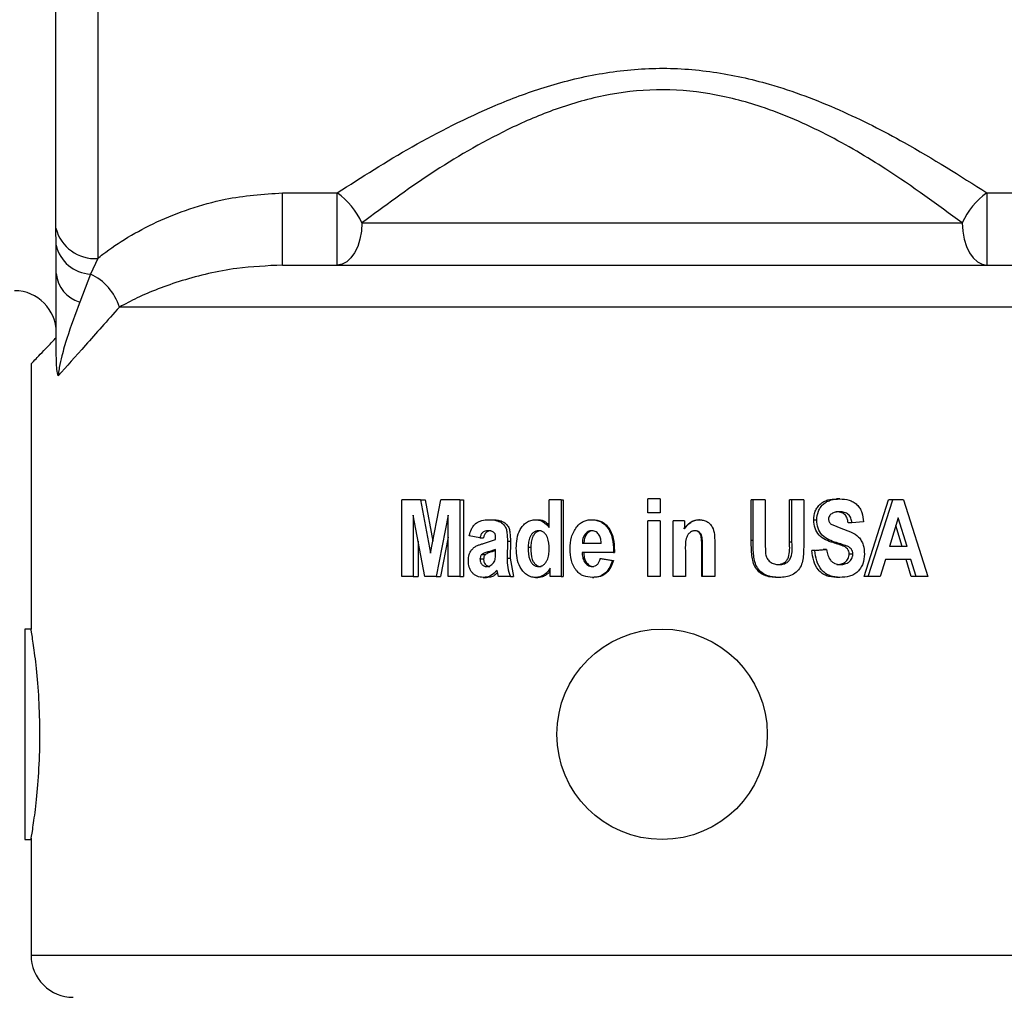
# Model space of a CAD drawing. Units: inches. Extents: x 0.5 to 10.9, y 0.1 to 17.
# Drawn here: x 5.7 to 5.9, y 15.1 to 15.3 of the extents above; entities that cross this region are included whole.
import ezdxf

# ---------------------------------------------------------------- set-up
doc = ezdxf.new("R2010")
doc.units = ezdxf.units.IN
doc.header["$LTSCALE"] = 0.75
doc.header["$MEASUREMENT"] = 0

msp = doc.modelspace()

# ---------------------------------------------------------------- linework, layer by layer
at = {"color": 8, "linetype": 'Continuous', "lineweight": 25}
for p, q in [((5.672031933764091, 15.50152279214437), (5.672031933764091, 15.23958278876431)), ((5.662115988313939, 15.2467685510871), (5.662115988313939, 15.49281664205189)), ((5.656200036655517, 15.07402279199419), (5.956200040363207, 15.07402279199419))]:
    msp.add_line(p, q, dxfattribs=at)
at = {"color": 7, "linetype": 'Continuous', "lineweight": 25}
for p, q in [((5.715990557283654, 15.25518899781338), (5.728987669806568, 15.25518899781338)), ((5.715990557283654, 15.23802286011807), (5.715990557283654, 15.25518899781338)), ((5.728987669806568, 15.23802286011807), (5.728987669806568, 15.25518899781338)), ((5.883412407212157, 15.25518899781338), (5.896409519735071, 15.25518899781338)), ((5.883412407212157, 15.25518899781338), (5.883412407212157, 15.23802286011807)), ((5.734837094233519, 15.2480228299309), (5.877562982785207, 15.2480228299309)), ((5.662139894704437, 15.2427657706609), (5.662115988313939, 15.2467685510871)), ((5.66220004200961, 15.23601894726744), (5.662139894704437, 15.2427657706609)), ((5.672031933764091, 15.23958278876431), (5.670332644061097, 15.23586183974903)), ((5.715990557283654, 15.23802286011807), (5.896409519735071, 15.23802286011807)), ((5.670332644061097, 15.23586183974903), (5.667752088538561, 15.22923164434161)), ((5.93521363213332, 15.22802289030524), (5.677186444885405, 15.22802289030524)), ((5.656200036655517, 15.21459764806145), (5.656200036655517, 15.15147808922398)), ((5.744369811444089, 15.16402287230558), (5.744369811444089, 15.18222352605007)), ((5.748779070174622, 15.18222352605007), (5.744369811444089, 15.18222352605007)), ((5.748779070174622, 15.18222352605007), (5.751164960945942, 15.16957021088892)), ((5.748779070174622, 15.18222352605007), (5.749904973168094, 15.18222352605007)), ((5.749904973168094, 15.18222352605007), (5.751716721905285, 15.1724229032677)), ((5.751164960945942, 15.16957021088892), (5.753612308007312, 15.18222352605007)), ((5.758087213979485, 15.18222352605007), (5.753612308007312, 15.18222352605007)), ((5.758087213979485, 15.18222352605007), (5.758087213979485, 15.16402287230558)), ((5.758087213979485, 15.18222352605007), (5.759030603414702, 15.18222352605007)), ((5.759030603414702, 15.18222352605007), (5.759030603414702, 15.16402287230558)), ((5.779336812502308, 15.17565305261941), (5.779336812502308, 15.18222352605007)), ((5.782189701045496, 15.18222352605007), (5.779336812502308, 15.18222352605007)), ((5.782189701045496, 15.18222352605007), (5.782189701045496, 15.16402287230558)), ((5.782189701045496, 15.18222352605007), (5.782660491940213, 15.18222352605007)), ((5.782660491940213, 15.18222352605007), (5.782660491940213, 15.16402287230558)), ((5.802824912894935, 15.17915071888073), (5.802824912894935, 15.18245994998555)), ((5.805717839371435, 15.18245994998555), (5.802824912894935, 15.18245994998555)), ((5.805717839371435, 15.18245994998555), (5.805717839371435, 15.17915071888073)), ((5.805717839371435, 15.18245994998555), (5.805727294277836, 15.18245994998555)), ((5.805727294277836, 15.18245994998555), (5.805727294277836, 15.17915071888073)), ((5.827402321078785, 15.17255443241493), (5.827402321078785, 15.18222352605007)), ((5.82782636618018, 15.18222352605007), (5.827402321078785, 15.18222352605007)), ((5.830686481639882, 15.18222352605007), (5.82782636618018, 15.18222352605007)), ((5.82782636618018, 15.17255443241493), (5.82782636618018, 15.18222352605007)), ((5.830686481639882, 15.18222352605007), (5.830686481639882, 15.17236975188171)), ((5.83648252368351, 15.17215925831335), (5.83648252368351, 15.18222352605007)), ((5.837088173020331, 15.18222352605007), (5.83648252368351, 15.18222352605007)), ((5.837088173020331, 15.17215925831335), (5.837088173020331, 15.18222352605007)), ((5.83991610835178, 15.18222352605007), (5.837088173020331, 15.18222352605007)), ((5.83991610835178, 15.18222352605007), (5.83991610835178, 15.17270215337511)), ((5.848461161638595, 15.18245994998555), (5.847632511877895, 15.18245994998555)), ((5.854266054913306, 15.16402287230558), (5.860007786917661, 15.18222352605007)), ((5.855227377808021, 15.16402287230558), (5.861083941152502, 15.18222352605007)), ((5.861083941152502, 15.18222352605007), (5.860007786917661, 15.18222352605007)), ((5.863617512551136, 15.18222352605007), (5.861083941152502, 15.18222352605007)), ((5.863617512551136, 15.18222352605007), (5.869350697654226, 15.16402287230558)), ((5.805717839371435, 15.17915071888073), (5.802824912894935, 15.17915071888073)), ((5.805717839371435, 15.17915071888073), (5.805727294277836, 15.17915071888073)), ((5.749768640743018, 15.16402287230558), (5.747027135079793, 15.17858564807515)), ((5.747027135079793, 15.17858564807515), (5.747027135079793, 15.16402287230558)), ((5.755349550938535, 15.17858564807515), (5.752513644365835, 15.16402287230558)), ((5.755349550938535, 15.16402287230558), (5.755349550938535, 15.17858564807515)), ((5.764953686657406, 15.17749610332833), (5.765762437647978, 15.17749610332833)), ((5.776146231526839, 15.17749610332833), (5.776735522219303, 15.17749610332833)), ((5.789383456609285, 15.17749610332833), (5.789713192466815, 15.17749610332833)), ((5.802824912894935, 15.16402287230558), (5.802824912894935, 15.17725967939285)), ((5.805717839371435, 15.17725967939285), (5.802824912894935, 15.17725967939285)), ((5.805717839371435, 15.17725967939285), (5.805717839371435, 15.16402287230558)), ((5.805717839371435, 15.17725967939285), (5.805727294277836, 15.17725967939285)), ((5.805727294277836, 15.17725967939285), (5.805727294277836, 15.16402287230558)), ((5.808800006057649, 15.16402287230558), (5.808800006057649, 15.17725967939285)), ((5.80885200520695, 15.17725967939285), (5.808800006057649, 15.17725967939285)), ((5.80885200520695, 15.16402287230558), (5.80885200520695, 15.17725967939285)), ((5.811503175330406, 15.17725967939285), (5.80885200520695, 15.17725967939285)), ((5.811503175330406, 15.17725967939285), (5.811503175330406, 15.17532065112601)), ((5.815078075366189, 15.17749610332833), (5.814903996877159, 15.17749610332833)), ((5.842966068785044, 15.17743333072015), (5.842245166446301, 15.17743333072015)), ((5.854083933683853, 15.17702337278935), (5.851327680857654, 15.17678694885387)), ((5.862358206765411, 15.17793562891756), (5.860267229920553, 15.17111406505418)), ((5.864437135082786, 15.17111406505418), (5.862358206765411, 15.17793562891756)), ((5.793098757189815, 15.17580452820288), (5.79335564547222, 15.17580452820288)), ((5.846382405652562, 15.17643976353126), (5.849090746698908, 15.17531701383469)), ((5.851327680857654, 15.17678694885387), (5.850442825412913, 15.17678694885387)), ((5.863295230940827, 15.17111406505418), (5.861800593873668, 15.17611639660015)), ((5.748187387009796, 15.17242243393979), (5.748187387009796, 15.16402287230558)), ((5.755349550938535, 15.17336308440665), (5.753566317538598, 15.16402287230558)), ((5.762918926496463, 15.17324141114556), (5.76038178380575, 15.17371414168454)), ((5.762918926496463, 15.17324141114556), (5.763767574026146, 15.17324141114556)), ((5.763949775921335, 15.17190441325734), (5.766632322265663, 15.17276856327461)), ((5.769434008233682, 15.17242149528397), (5.769408411529377, 15.16835136630244)), ((5.769434008233682, 15.17242149528397), (5.770154910572423, 15.17242149528397)), ((5.770154910572423, 15.17242149528397), (5.770129812529024, 15.16835136630244)), ((5.787901511562175, 15.17409453195691), (5.788260305417357, 15.17409453195691)), ((5.818723211423934, 15.17221088438363), (5.818723211423934, 15.16402287230558)), ((5.82782636618018, 15.17255443241493), (5.827402321078785, 15.17255443241493)), ((5.830686481639882, 15.17236975188171), (5.830809187055712, 15.16937813844109)), ((5.837088173020331, 15.17215925831335), (5.83648252368351, 15.17215925831335)), ((5.766632322265663, 15.17040491057973), (5.764986337946882, 15.16990261238232)), ((5.7657944472782, 15.16990261238232), (5.764986337946882, 15.16990261238232)), ((5.766632322265663, 15.1701634413692), (5.7657944472782, 15.16990261238232)), ((5.766632322265663, 15.16973635296963), (5.766632322265663, 15.17040491057973)), ((5.774992141358987, 15.17088867032463), (5.774367982902652, 15.17088867032463)), ((5.791755583789604, 15.17182310219665), (5.787250894744822, 15.17182310219665)), ((5.794653297731631, 15.17008729291554), (5.79463827190521, 15.16969575610527)), ((5.794653297731631, 15.17008729291554), (5.794879704449494, 15.17008729291554)), ((5.794879704449494, 15.17008729291554), (5.79486497378633, 15.16969575610527)), ((5.811744123880282, 15.17002815759868), (5.811744123880282, 15.16402287230558)), ((5.815837652341491, 15.17078905547539), (5.815648679107859, 15.17078905547539)), ((5.815648679107859, 15.16402287230558), (5.815648679107859, 15.17078905547539)), ((5.815837652341491, 15.16402287230558), (5.815837652341491, 15.17078905547539)), ((5.841786097749503, 15.17016848664425), (5.844535061326575, 15.17040491057973)), ((5.842497818860974, 15.17016848664425), (5.841786097749503, 15.17016848664425)), ((5.842497818860974, 15.17016848664425), (5.845301763469566, 15.17040491057973)), ((5.845301763469566, 15.17040491057973), (5.844535061326575, 15.17040491057973)), ((5.847667634472155, 15.17205577150884), (5.846854545865025, 15.17205577150884)), ((5.864437135082786, 15.17111406505418), (5.860267229920553, 15.17111406505418)), ((5.763767574026146, 15.16810766778434), (5.762918926496463, 15.16810766778434)), ((5.764153856563778, 15.16916025295812), (5.763312930944889, 15.16916025295812)), ((5.769408411529377, 15.16835136630244), (5.770129812529024, 15.16835136630244)), ((5.770129812529024, 15.16835136630244), (5.770843649282721, 15.16402287230558)), ((5.79463827190521, 15.16969575610527), (5.787202300972848, 15.16969575610527)), ((5.791515579395488, 15.16827756448834), (5.794397875182294, 15.16780483394936)), ((5.791515579395488, 15.16827756448834), (5.791803509319296, 15.16827756448834)), ((5.791803509319296, 15.16827756448834), (5.794629291425621, 15.16780483394936)), ((5.79439787609895, 15.16780483394936), (5.794629291425621, 15.16780483394936)), ((5.79463827190521, 15.16969575610527), (5.79486497378633, 15.16969575610527)), ((5.851557996197031, 15.16935596269726), (5.850668627137765, 15.16935596269726)), ((5.859325127470468, 15.16804114055287), (5.858086688443688, 15.16402287230558)), ((5.865369465979087, 15.16804114055287), (5.859325127470468, 15.16804114055287)), ((5.865402593929724, 15.16402287230558), (5.864209283714945, 15.16804114055287)), ((5.866586642251497, 15.16402287230558), (5.865369465979087, 15.16804114055287)), ((5.76733145585588, 15.16402287230558), (5.766963576105657, 15.16547063158094)), ((5.77957420075998, 15.16402287230558), (5.77957420075998, 15.16596917515505)), ((5.747027135079793, 15.16402287230558), (5.744369811444089, 15.16402287230558)), ((5.747027135079793, 15.16402287230558), (5.748187387009796, 15.16402287230558)), ((5.752513644365835, 15.16402287230558), (5.749768640743018, 15.16402287230558)), ((5.752513644365835, 15.16402287230558), (5.753566317538598, 15.16402287230558)), ((5.758087213979485, 15.16402287230558), (5.755349550938535, 15.16402287230558)), ((5.758087213979485, 15.16402287230558), (5.759030603414702, 15.16402287230558)), ((5.763660204266491, 15.1637864483701), (5.764494317297413, 15.1637864483701)), ((5.77013652245151, 15.16402287230558), (5.76733145585588, 15.16402287230558)), ((5.77013652245151, 15.16402287230558), (5.770843649282721, 15.16402287230558)), ((5.776116682201528, 15.1637864483701), (5.776706552220634, 15.1637864483701)), ((5.782189701045496, 15.16402287230558), (5.77957420075998, 15.16402287230558)), ((5.782189701045496, 15.16402287230558), (5.782660491940213, 15.16402287230558)), ((5.789626861797447, 15.1637864483701), (5.789951825543438, 15.1637864483701)), ((5.805717839371435, 15.16402287230558), (5.802824912894935, 15.16402287230558)), ((5.805717839371435, 15.16402287230558), (5.805727294277836, 15.16402287230558)), ((5.80885200520695, 15.16402287230558), (5.808800006057649, 15.16402287230558)), ((5.811744123880282, 15.16402287230558), (5.80885200520695, 15.16402287230558)), ((5.815837652341491, 15.16402287230558), (5.815648679107859, 15.16402287230558)), ((5.818723211423934, 15.16402287230558), (5.815837652341491, 15.16402287230558)), ((5.834075115327431, 15.1637864483701), (5.833528546308108, 15.1637864483701)), ((5.84848288638763, 15.1637864483701), (5.847653811298509, 15.1637864483701)), ((5.855227377808021, 15.16402287230558), (5.854266054913306, 15.16402287230558)), ((5.858086688443688, 15.16402287230558), (5.855227377808021, 15.16402287230558)), ((5.866586642251497, 15.16402287230558), (5.865402593929724, 15.16402287230558)), ((5.869350697654226, 15.16402287230558), (5.866586642251497, 15.16402287230558)), ((5.656207149906678, 15.15152279270756), (5.654700035316994, 15.15152279270756)), ((5.654700035316994, 15.15152279270756), (5.654700035316994, 15.12652286817549)), ((5.654700035316994, 15.12652286817549), (5.654700035316994, 15.10152282631144)), ((5.654700035316994, 15.10152282631144), (5.656251046732911, 15.10152282631144)), ((5.656200036655517, 15.10183281739706), (5.656200036655517, 15.07402279199419))]:
    msp.add_line(p, q, dxfattribs=at)
at = {"color": 7, "linetype": 'Continuous', "lineweight": 25, "flags": 128}
for points in [[(5.734837094233519, 15.2480228299309), (5.734724697531934, 15.24607195113428), (5.73439182671062, 15.24419604747155), (5.733851285621664, 15.24246716077713), (5.733123834691905, 15.2409518182825), (5.732237435598329, 15.23970809931671), (5.731226143947523, 15.23878399265874), (5.730128833290416, 15.2382149325659), (5.728987669806568, 15.23802286011807)], [(5.877562982785207, 15.2480228299309), (5.877675379486791, 15.24607195113428), (5.878008250308106, 15.24419604747155), (5.878548791397062, 15.24246716077713), (5.879276242326821, 15.2409518182825), (5.880162641420395, 15.23970809931671), (5.881173933071201, 15.23878399265874), (5.882271243728308, 15.2382149325659), (5.883412407212157, 15.23802286011807)]]:
    msp.add_lwpolyline(points, dxfattribs=at)
at = {"color": 7, "linetype": 'Continuous', "lineweight": 25}
msp.add_circle((5.806200038509362, 15.12652283560038), 0.02500000000000036, dxfattribs=at)
for centre, radius, start, end in [((5.718211870953711, 15.24042279544576), 0.01828000473957028, 24.5669786607451, 53.87948944137639), ((5.894188206064995, 15.24042279544578), 0.01828000473954566, 126.1205105586076, 155.4330213392776), ((5.671371791733193, 15.24910643312146), 0.009546496181450972, 194.1755843941542, 273.9651784494155), ((5.670841195932577, 15.24477837452207), 0.008931025549445519, 193.0234421843121, 266.7356889854275), ((5.66987828001202, 15.23663533110387), 0.007702938910277481, 184.5896755253401, 253.9769879394234), ((5.665111246878697, 15.22438092970886), 0.01261246541667472, 16.78366280935535, 65.54445845930209), ((5.652200038509363, 15.22193521691041), 0.009999999999999818, 2.137332745943483e-12, 89.49999999999378), ((5.666200038509364, 15.07402283560038), 0.01000000000000068, 179.9999999999979, 270.0000000000008)]:
    msp.add_arc(centre, radius, start, end, dxfattribs=at)
for points, knots in [([(5.728987669806568, 15.25518899781338), (5.734801768021946, 15.25890478854022), (5.74642214483757, 15.26633137247712), (5.763241175298472, 15.27484797326771), (5.778311977368896, 15.2805405967096), (5.791140900468747, 15.28374844378367), (5.804768246431518, 15.2851626906183), (5.818480148696542, 15.28420686056905), (5.833260481331498, 15.28094128396378), (5.848530171610713, 15.27512212978133), (5.866045162777072, 15.26621865402483), (5.877016469309915, 15.25925095458927), (5.883412407212157, 15.25518899781338)], [0, 0, 0, 0, 0.1323432539424051, 0.2645085141061144, 0.3367887101603941, 0.414344917348657, 0.4917887426526434, 0.569687534308487, 0.6476885082526194, 0.751228128567461, 0.8549735679388889, 1, 1, 1, 1]), ([(5.877562982785207, 15.2480228299309), (5.871668945908238, 15.25235618314635), (5.861635241078115, 15.25973306048797), (5.84546576654757, 15.26927614382897), (5.831362305589012, 15.27552127418417), (5.817615772798067, 15.27904773844927), (5.80486697162216, 15.28009356719817), (5.792206683008786, 15.27855336555733), (5.780340137597758, 15.27511014389068), (5.7663524396038, 15.26898158199818), (5.7507966496766, 15.25984616007873), (5.740160036031914, 15.25196622913551), (5.734837094233519, 15.2480228299309)], [0, 0, 0, 0, 0.1480125890772349, 0.2519690088377692, 0.3556514014897969, 0.4318892903755978, 0.5079770398709252, 0.5837452272251403, 0.6596771535063716, 0.7315760984518558, 0.865671081702494, 1, 1, 1, 1]), ([(5.672031933764091, 15.23958278876431), (5.672448688734372, 15.23991708694821), (5.674600680506673, 15.24164329777362), (5.679072720267449, 15.24467395225646), (5.686008626840583, 15.24837374904546), (5.693818672075093, 15.25145409087254), (5.703733017893673, 15.25431727462357), (5.71138252956777, 15.25486128729242), (5.715990557283654, 15.25518899781338)], [0, 0, 0, 0, 0.04145023818166567, 0.2140360112964512, 0.3866342958857927, 0.5611654144545959, 0.7356482323271725, 1, 1, 1, 1]), ([(5.715990557283654, 15.23802286011807), (5.712311889749571, 15.2378355579612), (5.703674651725515, 15.23739578641448), (5.691737685487516, 15.23447701931077), (5.682673550278814, 15.23097321074418), (5.678550833354888, 15.22875649808194), (5.677186444885405, 15.22802289030524)], [0, 0, 0, 0, 0.2286296176163864, 0.5368053536791029, 0.8467085064951917, 1, 1, 1, 1]), ([(5.66220004200961, 15.21651766854788), (5.66220004200961, 15.21746096889955), (5.66220004200961, 15.22058639255927), (5.66220004200961, 15.22726271093968), (5.66220004200961, 15.23249204652577), (5.66220004200961, 15.23601894726744)], [0, 0, 0, 0, 0.1233703633190988, 0.4087612728462124, 1, 1, 1, 1]), ([(5.667752088538561, 15.22923164434161), (5.666693104654049, 15.22637416684683), (5.66514419662898, 15.22219471719906), (5.663647379040537, 15.21709666634031), (5.663000514159266, 15.21430370749789), (5.66271668969664, 15.21260940853943), (5.662645275231403, 15.21185931763479), (5.662628611725403, 15.21168429505009)], [0, 0, 0, 0, 0.5309052413434434, 0.776521154755952, 0.9184193050323917, 0.9809643551104209, 1, 1, 1, 1]), ([(5.677186444885405, 15.22802289030524), (5.67437740289219, 15.22485882914749), (5.668696394061419, 15.21845982926722), (5.664666086204733, 15.21395942248327), (5.662628611725403, 15.21168429505009)], [0, 0, 0, 0, 0.4944618248084396, 1, 1, 1, 1]), ([(5.656271638495034, 15.21459764806145), (5.656426544378584, 15.21475955471655), (5.656753410145941, 15.21510119276056), (5.659291341188778, 15.21775578384569), (5.661533459105795, 15.22010755586943), (5.66220004200961, 15.22080673900017)], [0, 0, 0, 0, 0.3876337742251802, 0.8179431804734384, 1, 1, 1, 1]), ([(5.662628611725403, 15.21168429505009), (5.662625735333189, 15.21169491313687), (5.662569753346901, 15.21190156839975), (5.662410007106474, 15.21265826773891), (5.662232641220431, 15.21428543573995), (5.662211578256683, 15.21572772337598), (5.66220004200961, 15.21651766854788)], [0, 0, 0, 0, 0.00844777059398057, 0.1644153309165816, 0.5423478239980047, 1, 1, 1, 1]), ([(5.842245166446301, 15.17743333072015), (5.842314170333441, 15.17814282245381), (5.842418280158133, 15.17921327026585), (5.843101622344871, 15.1804563934276), (5.843783756914172, 15.18124555068171), (5.844633512790736, 15.18184566754983), (5.845916993176949, 15.18236265515007), (5.846949662677533, 15.18242122251463), (5.847632511877895, 15.18245994998555)], [0, 0, 0, 0, 0.2492046009357059, 0.3759881999563254, 0.4995349603084432, 0.6217661030228718, 0.7498941200890766, 1, 1, 1, 1]), ([(5.842966068785044, 15.17743333072015), (5.843036801153252, 15.17814351504845), (5.843143663830801, 15.17921646369696), (5.843841088686681, 15.18045823051502), (5.844537222608587, 15.18124719713), (5.845403994471358, 15.18184653097157), (5.846713080240909, 15.18236302780589), (5.847765017147297, 15.18242135233126), (5.848461161638595, 15.18245994998555)], [0, 0, 0, 0, 0.2467433475462043, 0.3727806017839436, 0.4961159583149065, 0.618705931123337, 0.7476694999469425, 1, 1, 1, 1]), ([(5.848461161638595, 15.18245994998555), (5.849201845435896, 15.18241426430734), (5.850301793930989, 15.18234641903628), (5.851660118135569, 15.1817665237664), (5.852547168149615, 15.18110994679633), (5.853253441638261, 15.18025050752405), (5.853900149169347, 15.17890056595573), (5.854010163075246, 15.17777687306509), (5.854083933683853, 15.17702337278935)], [0, 0, 0, 0, 0.2543718515427915, 0.3777535519442693, 0.5044865984819558, 0.6289938932052557, 0.7512192111383733, 1, 1, 1, 1]), ([(5.84845030109739, 15.17938702548424), (5.848156756712869, 15.17937593208447), (5.847570770584794, 15.17935378695507), (5.846850878347076, 15.17914662959017), (5.846349611894746, 15.17882507444174), (5.846033338144626, 15.17850927625445), (5.84580529543966, 15.17811063732923), (5.845780255135471, 15.17780912582307), (5.845767754753061, 15.17765860811773)], [0, 0, 0, 0, 0.2519965509471264, 0.5030465270810922, 0.628315703941357, 0.7529002836694002, 0.8766452306629213, 0.9999999999999999, 0.9999999999999999, 0.9999999999999999, 0.9999999999999999]), ([(5.850442825412913, 15.17678694885387), (5.850376825920276, 15.17714974843981), (5.850277795588839, 15.17769411873426), (5.849967238635482, 15.1783593983879), (5.849631961862088, 15.17878156425793), (5.849185885915522, 15.17908663369516), (5.848518093121312, 15.17934101277974), (5.847976605105575, 15.1793688129566), (5.847621864000899, 15.17938702548424)], [0, 0, 0, 0, 0.2500195654450407, 0.3751471328436286, 0.5000186189125426, 0.6184812323780541, 0.7500583851406568, 1, 1, 1, 1]), ([(5.851327680857654, 15.17678694885387), (5.851260262037076, 15.17714998457227), (5.85115900633747, 15.17769522454137), (5.850841963419027, 15.17836045835272), (5.850499487882478, 15.17878257982377), (5.850044634920041, 15.17908702535384), (5.849363636856547, 15.1793411878482), (5.848812000224912, 15.17936887398009), (5.848450337763634, 15.17938702548424)], [0, 0, 0, 0, 0.2476625323377251, 0.3719620539723493, 0.4965488437331803, 0.6153851628037083, 0.7478398991507705, 1, 1, 1, 1]), ([(5.76038178380575, 15.17371414168454), (5.76052792743891, 15.17425056262935), (5.760750273325553, 15.17506668433106), (5.761312249818873, 15.17602133455738), (5.761869838751511, 15.17663382901127), (5.76255680387623, 15.17707083078447), (5.763590806200211, 15.17742732048861), (5.764408416355328, 15.17746858423111), (5.764953686657406, 15.17749610332833)], [0, 0, 0, 0, 0.2477297305880412, 0.3769010349942964, 0.4968378769877856, 0.6221454241356995, 0.7480059690639604, 1, 1, 1, 1]), ([(5.764953686657406, 15.17749610332833), (5.76561625578653, 15.17747376036264), (5.766610918142724, 15.17744021864463), (5.767859274695759, 15.17695116400526), (5.768638726913888, 15.17630730167635), (5.769166116599465, 15.17543046962061), (5.769400191116101, 15.1740962419371), (5.769420480038545, 15.17309146070827), (5.769434008233682, 15.17242149528397)], [0, 0, 0, 0, 0.2525812719753409, 0.3791801822176056, 0.5035936055741018, 0.6277364792906875, 0.751783094219019, 1, 1, 1, 1]), ([(5.765762437647978, 15.17749610332833), (5.766412360782716, 15.1774736726051), (5.767388861136311, 15.17743997075945), (5.7686133835425, 15.17694990976281), (5.769377443497727, 15.17630467370124), (5.769892894009288, 15.17542826642371), (5.770121648752645, 15.17409585820289), (5.770141602126879, 15.17309142759301), (5.770154910572423, 15.17242149528397)], [0, 0, 0, 0, 0.2500093295790881, 0.3756354954714104, 0.4997356530690479, 0.6243778887294195, 0.7494686184847141, 1, 1, 1, 1]), ([(5.771543952526092, 15.1707151363293), (5.771572617262813, 15.17147959118771), (5.77162990830301, 15.17300747593502), (5.772202927643016, 15.17487708257815), (5.773095553176388, 15.17612402754921), (5.773953355192975, 15.17689115769981), (5.774999085106387, 15.17741000175518), (5.775763384098598, 15.17746736925596), (5.776146204027157, 15.17749610332833)], [0, 0, 0, 0, 0.2486321819023892, 0.4969310015433332, 0.6219915396526364, 0.7475224544780926, 0.8735397574452618, 1, 1, 1, 1]), ([(5.776146231526839, 15.17749610332833), (5.776465118375198, 15.17747118792343), (5.777101967482312, 15.17742142935407), (5.778287429128348, 15.17688406085336), (5.778917854540081, 15.17614452286182), (5.779336812502308, 15.17565305261941)], [0, 0, 0, 0, 0.2517274884266724, 0.5027251110060975, 1, 1, 1, 1]), ([(5.776735522219303, 15.17749610332833), (5.777047421145187, 15.17746999563309), (5.777671202172145, 15.17741778165096), (5.778622588622826, 15.1770019531231), (5.779083998261057, 15.17646624151327), (5.779336812502308, 15.17617271594955)], [0, 0, 0, 0, 0.3113456397718388, 0.622674484579146, 1, 1, 1, 1]), ([(5.785913379862574, 15.17583034123802), (5.786135311926595, 15.17607711879793), (5.786579965856821, 15.176571552139), (5.787428649769526, 15.17711444310749), (5.78822265336646, 15.17738100531508), (5.788882520454287, 15.17748251192878), (5.789216430920265, 15.1774915715874), (5.789383456609285, 15.17749610332833)], [0, 0, 0, 0, 0.248624003456919, 0.4981327992148584, 0.7485601213580702, 0.8742270061711379, 1, 1, 1, 1]), ([(5.789383456609285, 15.17749610332833), (5.790094781692237, 15.17743032767763), (5.791161837091891, 15.17733165793446), (5.792230438993622, 15.17667475364828), (5.792756443658919, 15.17620631490916), (5.79298471424178, 15.17593837551951), (5.793098745273287, 15.17580452820288)], [0, 0, 0, 0, 0.5002311456825047, 0.7503943806678557, 0.8753111947860841, 1, 1, 1, 1]), ([(5.789713192466815, 15.17749610332833), (5.790060057340384, 15.1774792718744), (5.790753393421576, 15.17744562806901), (5.791757097014774, 15.1771310944993), (5.792505440966393, 15.17667540577443), (5.79302047038672, 15.17620557628677), (5.793243905718288, 15.17593822851698), (5.79335564547222, 15.17580452820288)], [0, 0, 0, 0, 0.2500866616904062, 0.4998894935385036, 0.74963555347166, 0.8747930264573304, 1, 1, 1, 1]), ([(5.811399192156629, 15.17532065112601), (5.811838485590681, 15.17590373174403), (5.812498162830964, 15.17677933102037), (5.813661565278686, 15.17731707381943), (5.814363921030164, 15.17747740528208), (5.814723932320165, 15.17748986928651), (5.814903996877159, 15.17749610332833)], [0, 0, 0, 0, 0.4987846573466728, 0.7490138953782532, 0.8744658764996269, 1, 1, 1, 1]), ([(5.811503175330406, 15.17532065112601), (5.811952703672502, 15.1759044032854), (5.812629311339577, 15.17678303795585), (5.81381193384609, 15.17731730843386), (5.814527404728373, 15.1774774317157), (5.814894412799018, 15.1774898765368), (5.815078046033196, 15.17749610332833)], [0, 0, 0, 0, 0.4966820067963192, 0.7475810142010597, 0.8737016473555025, 1, 1, 1, 1]), ([(5.815078075366189, 15.17749610332833), (5.815387698348861, 15.17747951222634), (5.816005787105301, 15.17744639203125), (5.816882405510858, 15.17710796493028), (5.817615080197171, 15.17653822641757), (5.81835816108576, 15.17555325013323), (5.818688065565569, 15.17402427674509), (5.818711479486861, 15.17281620762974), (5.818723211423934, 15.17221088438363)], [0, 0, 0, 0, 0.1266867972741481, 0.2529001055060026, 0.3784896242572056, 0.5034613709176754, 0.7512010108083957, 0.9999999999999999, 0.9999999999999999, 0.9999999999999999, 0.9999999999999999]), ([(5.846854545865025, 15.17205577150884), (5.846253810891922, 15.1722509724166), (5.84505604834766, 15.17264016956076), (5.843450065359063, 15.17374594952479), (5.84243458112898, 15.17547918790549), (5.842308318120456, 15.17678181105685), (5.842245166446301, 15.17743333072015)], [0, 0, 0, 0, 0.2509597860164287, 0.5003707878950912, 0.7501055806449952, 1, 1, 1, 1]), ([(5.847667634472155, 15.17205577150884), (5.847055310691556, 15.17225082394723), (5.845836991231747, 15.17263891304142), (5.84420104210895, 15.17373982690897), (5.84316018275307, 15.17547443489981), (5.843030684215733, 15.17678126586159), (5.842966068785044, 15.17743333072015)], [0, 0, 0, 0, 0.2530444536687742, 0.5034738023730154, 0.7522500657744698, 1, 1, 1, 1]), ([(5.845767754753061, 15.17765860811773), (5.845776140217923, 15.17754042399674), (5.845792912324401, 15.17730403916971), (5.845954254704198, 15.17684925839145), (5.846211050395315, 15.17660364380543), (5.846382390986065, 15.17643976353126)], [0, 0, 0, 0, 0.2496593304564065, 0.4993536962277603, 1, 1, 1, 1]), ([(5.76478317762714, 15.17489602669797), (5.764555540531071, 15.1748819018023), (5.764208910405531, 15.17486039338191), (5.763784314985711, 15.17468569678634), (5.76341951365499, 15.17440689265284), (5.763121037594792, 15.17390325188135), (5.762986297126147, 15.17346202558727), (5.762918926496463, 15.17324141114556)], [0, 0, 0, 0, 0.2521087276288794, 0.3838938442662309, 0.503176102136436, 0.751586593263947, 1, 1, 1, 1]), ([(5.765595305578703, 15.17489602669797), (5.765372012080712, 15.17488183832049), (5.765031739064983, 15.17486021690276), (5.764615318066969, 15.1746854713643), (5.764257155129153, 15.17440557883496), (5.763965355560714, 15.17390199479688), (5.763833587242446, 15.17346189306039), (5.763767574026146, 15.17324141114556)], [0, 0, 0, 0, 0.2499273726653499, 0.3808599066927306, 0.4999402669068359, 0.749480362520514, 1, 1, 1, 1]), ([(5.766632322265663, 15.17276856327461), (5.766628297037236, 15.17305021181983), (5.766622260187235, 15.17347261518206), (5.766558830791097, 15.17396389289062), (5.76645279976991, 15.17422667463611), (5.7662843410491, 15.17445638222736), (5.766000092682779, 15.17467190354342), (5.765476238669172, 15.17487026857432), (5.765061473498834, 15.17488568436111), (5.764783210626759, 15.17489602669797)], [0, 0, 0, 0, 0.2481242199876591, 0.3721251415979303, 0.432618839110829, 0.4965409431390743, 0.6237368695605272, 0.7475678605164103, 1, 1, 1, 1]), ([(5.776848379082237, 15.17489602669797), (5.776629401664017, 15.17487573889121), (5.776192143990919, 15.17483522786844), (5.775611991242258, 15.1744969592854), (5.775154727763796, 15.17402310382361), (5.774691982316054, 15.17327664940969), (5.774413428814707, 15.17219866279227), (5.774383135731008, 15.17132545528749), (5.774367982902652, 15.17088867032463)], [0, 0, 0, 0, 0.1263157850560325, 0.2522294156991066, 0.3776937048302045, 0.5026576177987614, 0.7512255990108417, 1, 1, 1, 1]), ([(5.777423901600418, 15.17489602669797), (5.777209064223768, 15.17487566016429), (5.776779214084179, 15.17483491047036), (5.776210339736357, 15.17449575097225), (5.775762643964367, 15.17402200495034), (5.775308922959373, 15.173274735886), (5.775036742435876, 15.17219784757144), (5.775007019804852, 15.17132539795889), (5.774992141358987, 15.17088867032463)], [0, 0, 0, 0, 0.1247361116524867, 0.249574053832674, 0.3746409590047594, 0.499739707096958, 0.7495815333109307, 1, 1, 1, 1]), ([(5.779351647664265, 15.1705452396253), (5.779327427194803, 15.17149719079031), (5.779297109200117, 15.17268879652728), (5.778639785098914, 15.17393753328951), (5.778165502169156, 15.17445949246184), (5.777549859450059, 15.17483257469243), (5.777082503549642, 15.17487484910315), (5.776848379082237, 15.17489602669797)], [0, 0, 0, 0, 0.4967114936838324, 0.6217590641750999, 0.7473841556609058, 0.8734507257509669, 1, 1, 1, 1]), ([(5.784335057595488, 15.17056741536912), (5.784373761624968, 15.17151324743742), (5.784451159941901, 15.17340467350262), (5.78542600556775, 15.175021853177), (5.78591336702939, 15.17583034123802)], [0, 0, 0, 0, 0.5000629343606877, 1, 1, 1, 1]), ([(5.78950702551514, 15.17489602669797), (5.789351777850281, 15.17488550764117), (5.789041876629319, 15.17486450978238), (5.788449165600948, 15.17465263899892), (5.78812012520944, 15.17431731825516), (5.787901511562175, 15.17409453195691)], [0, 0, 0, 0, 0.2519962142494511, 0.5030280780346447, 1, 1, 1, 1]), ([(5.789834339567313, 15.17489602669797), (5.789682083567328, 15.17488550856768), (5.78937784187266, 15.1748644909803), (5.788795228100382, 15.17465147976376), (5.788474088753405, 15.17431711769487), (5.788260305417357, 15.17409453195691)], [0, 0, 0, 0, 0.2508756293212117, 0.5013058705319856, 0.9999999999999999, 0.9999999999999999, 0.9999999999999999, 0.9999999999999999]), ([(5.791755583789604, 15.17182310219665), (5.791732199636193, 15.172174010943), (5.791685450308944, 15.17287554362321), (5.791389692508299, 15.17372838489267), (5.790945224652726, 15.17428289653895), (5.790532828458423, 15.17462196485102), (5.79004289111103, 15.1748579681503), (5.789685928997149, 15.17488332051427), (5.78950702551514, 15.17489602669797)], [0, 0, 0, 0, 0.2484666169066429, 0.4967315677371248, 0.6218257854255692, 0.7474556264172568, 0.873428954953344, 1, 1, 1, 1]), ([(5.793098757189815, 15.17580452820288), (5.793379196313453, 15.17538428615577), (5.79393951228264, 15.17454464464332), (5.794536673377483, 15.17260073604495), (5.794606670696652, 15.17109218080167), (5.794653297731631, 15.17008729291554)], [0, 0, 0, 0, 0.2506808025975682, 0.500858992290584, 0.9999999999999999, 0.9999999999999999, 0.9999999999999999, 0.9999999999999999]), ([(5.79335564547222, 15.17580452820288), (5.793630698726423, 15.17538390235876), (5.794181153437488, 15.17454211818078), (5.794765440093148, 15.17259901693226), (5.794834005313105, 15.17109183730787), (5.794879704449494, 15.17008729291554)], [0, 0, 0, 0, 0.2498531188441452, 0.5000225383295854, 1, 1, 1, 1]), ([(5.814088795377771, 15.17489602669797), (5.813832010300097, 15.17486779383421), (5.813319674882024, 15.17481146386292), (5.812668458527964, 15.17436932284275), (5.812192315664187, 15.17376527552122), (5.811683714890327, 15.17232199700224), (5.811717282383771, 15.17104737812183), (5.811744123880282, 15.17002815759868)], [0, 0, 0, 0, 0.1263410053121326, 0.2520745066775992, 0.3771250420075564, 0.5019319497739295, 0.9999999999999999, 0.9999999999999999, 0.9999999999999999, 0.9999999999999999]), ([(5.815648679107859, 15.17078905547539), (5.815647747340907, 15.17120513639915), (5.815646662362293, 15.17168963405419), (5.815607336014939, 15.17252038703871), (5.815581433616295, 15.17315518219814), (5.815402552356488, 15.17390424925586), (5.815116010753481, 15.17435229801185), (5.81481377722972, 15.17462149554595), (5.814451901717643, 15.17483312878985), (5.814141744284285, 15.17487080496954), (5.813934114247993, 15.17489602669797)], [0, 0, 0, 0, 0.2505368237927378, 0.2917329218762043, 0.5009747233623413, 0.6326158178064647, 0.7506442855537745, 0.8142848777468024, 0.8756759199476339, 1, 1, 1, 1]), ([(5.815837652341491, 15.17078905547539), (5.815833246988975, 15.17120483909082), (5.815824437954926, 15.17203624861163), (5.815782770205308, 15.17308828379965), (5.815586559367699, 15.17390570642037), (5.815293370823844, 15.17435324730299), (5.814985524945136, 15.17462184009704), (5.814616019898152, 15.17483347746794), (5.814300390935818, 15.17487092496951), (5.814088819210828, 15.17489602669797)], [0, 0, 0, 0, 0.2493113952630863, 0.4985282247188964, 0.6297369395980105, 0.7478649820186393, 0.8119129296872677, 0.8739218808685927, 0.9999999999999999, 0.9999999999999999, 0.9999999999999999, 0.9999999999999999]), ([(5.849090761365406, 15.17531701383469), (5.849775711294346, 15.1750944419491), (5.85113920935001, 15.17465137841931), (5.852728771848951, 15.17370590582097), (5.853603059962721, 15.17252321842626), (5.85420444301371, 15.17117219756631), (5.854269536575619, 15.17005738698772), (5.854312863039241, 15.16931536583291)], [0, 0, 0, 0, 0.2527486120314043, 0.5031349395268112, 0.6280264996356488, 0.7524133591833877, 1, 1, 1, 1]), ([(5.787901511562175, 15.17409453195691), (5.787694910727581, 15.17374477627644), (5.787281439694555, 15.173044808908), (5.787261080815797, 15.17223051459645), (5.787250894744822, 15.17182310219665)], [0, 0, 0, 0, 0.4996742651622852, 1, 1, 1, 1]), ([(5.788260305417357, 15.17409453195691), (5.788057774873262, 15.17374441178781), (5.787651735586423, 15.17304248041048), (5.787632225275915, 15.17223021388463), (5.787622446619289, 15.17182310219665)], [0, 0, 0, 0, 0.4987954384204534, 1, 1, 1, 1]), ([(5.833528546308108, 15.1637864483701), (5.832482155124818, 15.16384141615066), (5.83091175084297, 15.16392391076582), (5.829142046314152, 15.16508880166901), (5.828179579621828, 15.16634921095254), (5.827687491514216, 15.16785697023793), (5.827505554790266, 15.16941642329882), (5.827414017659709, 15.17098407800104), (5.827406220091787, 15.1720309604432), (5.827402321078785, 15.17255443241493)], [0, 0, 0, 0, 0.2492072842825613, 0.3740056229015083, 0.4988593496256706, 0.623817816286774, 0.7491656558783648, 0.8745754600434849, 1, 1, 1, 1]), ([(5.834075115327431, 15.1637864483701), (5.833009088972522, 15.16384070298209), (5.83141201353607, 15.16392198493888), (5.829604992302775, 15.16508506831012), (5.828620987642131, 15.16634533563458), (5.828117378650913, 15.16785562198624), (5.827931688320962, 15.16941622411894), (5.827838295880328, 15.17098402299278), (5.82783034281295, 15.17203095391227), (5.82782636618018, 15.17255443241493)], [0, 0, 0, 0, 0.252066416756407, 0.3776352063936722, 0.5024434277607004, 0.6267042214195804, 0.7511203122473972, 0.8755570555217851, 1, 1, 1, 1]), ([(5.833455912313849, 15.16685925553944), (5.833749135675242, 15.16687174384484), (5.834334830231371, 15.16689668842106), (5.835171010263939, 15.16720457676522), (5.835864418281986, 15.16778234971687), (5.836640110562045, 15.16942119645732), (5.836552587670833, 15.17094190105016), (5.83648252368351, 15.17215925831335)], [0, 0, 0, 0, 0.1252612766692316, 0.2502012373452499, 0.3748669135811329, 0.4995673013702491, 0.9999999999999999, 0.9999999999999999, 0.9999999999999999, 0.9999999999999999]), ([(5.834001029349944, 15.16685925553944), (5.834300033813878, 15.16687172825053), (5.834896629967006, 15.16689661474005), (5.83574795972268, 15.16720340769342), (5.836455609664863, 15.16777950281406), (5.837248150581512, 15.16941670618023), (5.837159265758452, 15.17094049026147), (5.837088173020331, 15.17215925831335)], [0, 0, 0, 0, 0.1268878425786878, 0.2531761491627964, 0.3784572292501636, 0.5028715149359417, 0.9999999999999999, 0.9999999999999999, 0.9999999999999999, 0.9999999999999999]), ([(5.83991610835178, 15.17270215337511), (5.839897468640808, 15.17167463333998), (5.839860267131439, 15.16962388822529), (5.8396133553305, 15.16696094482124), (5.838400221924172, 15.16523828889297), (5.837125435385872, 15.16432719638543), (5.835629543640072, 15.16385058487799), (5.834593847625527, 15.16380785153026), (5.834075115327431, 15.1637864483701)], [0, 0, 0, 0, 0.2488830339384432, 0.4967257557295944, 0.6213786653659243, 0.7469205668791273, 0.8732442009041542, 1, 1, 1, 1]), ([(5.760151802129186, 15.16770873905946), (5.760188722639714, 15.16823834724705), (5.760244659934019, 15.16904074268072), (5.760686450255181, 15.17000296135559), (5.761160116814846, 15.17063119194534), (5.761764064372884, 15.17112439341679), (5.762468326773277, 15.17145288890937), (5.763198145910346, 15.17171354162853), (5.763699142817629, 15.17184076658539), (5.763949775921335, 15.17190441325734)], [0, 0, 0, 0, 0.2471222267244913, 0.3744083851568606, 0.496160535266837, 0.6214447786647842, 0.7473749991066234, 0.8736196029808048, 1, 1, 1, 1]), ([(5.764986337946882, 15.16990261238232), (5.76468683959853, 15.16982456788886), (5.764090551526686, 15.16966918472639), (5.763571351654327, 15.16932938236607), (5.763312930944889, 15.16916025295812)], [0, 0, 0, 0, 0.5022712385056215, 1, 1, 1, 1]), ([(5.7657944472782, 15.16990261238232), (5.765500632881212, 15.16982442580587), (5.764914772275143, 15.16966852318323), (5.764406984282004, 15.16932933513161), (5.764153856563778, 15.16916025295812)], [0, 0, 0, 0, 0.5015090517174422, 0.9999999999999999, 0.9999999999999999, 0.9999999999999999, 0.9999999999999999]), ([(5.776116682201528, 15.1637864483701), (5.775731639987784, 15.16382053277267), (5.774962850781806, 15.16388858692324), (5.773938041454976, 15.16446929136127), (5.773109899142502, 15.16527419691782), (5.772228014229354, 15.16653681181302), (5.771632447479282, 15.16840837578826), (5.771573458445244, 15.16994601800588), (5.771543952526092, 15.1707151363293)], [0, 0, 0, 0, 0.1263721587246902, 0.2523192213632284, 0.3778622222326108, 0.5029221219029038, 0.7513649795573278, 1, 1, 1, 1]), ([(5.774367982902652, 15.17088867032463), (5.774380921250197, 15.16990359313412), (5.774397120221832, 15.16867026427105), (5.77504916234024, 15.16736151972962), (5.775545862045552, 15.16682480353822), (5.776187507577632, 15.16644888097766), (5.776672112599964, 15.16640733986408), (5.776914931980079, 15.16638652500046)], [0, 0, 0, 0, 0.496498356653689, 0.6216221019294519, 0.7470811046814777, 0.8732707946667781, 1, 1, 1, 1]), ([(5.774992141358987, 15.17088867032463), (5.775004362115488, 15.16990470024038), (5.775019650516238, 15.16867373479466), (5.775658958675168, 15.16736309531341), (5.776145201781059, 15.16682625082552), (5.776774497612634, 15.16644923186141), (5.777250920047273, 15.16640742833543), (5.777489149180006, 15.16638652500046)], [0, 0, 0, 0, 0.4994207522728124, 0.624784938862321, 0.7498599178140154, 0.8749205526272127, 1, 1, 1, 1]), ([(5.776914931980079, 15.16638652500046), (5.777137377927868, 15.16641146862808), (5.777581580046839, 15.16646127853629), (5.778150521197547, 15.1668436961455), (5.778594711544123, 15.16734303673669), (5.779042928669641, 15.16811613280988), (5.779307230407301, 15.16921410227782), (5.779336838524213, 15.17010142564951), (5.779351647664265, 15.1705452396253)], [0, 0, 0, 0, 0.1261592210596732, 0.2519272384108423, 0.3773450868159418, 0.5022934572146985, 0.7510613079992738, 1, 1, 1, 1]), ([(5.785887242331184, 15.16537829131433), (5.785618124731713, 15.16575408237478), (5.785080638322837, 15.16650461889846), (5.784459016126164, 15.16826150435778), (5.784384609317841, 15.16964564046922), (5.784335057595488, 15.17056741536912)], [0, 0, 0, 0, 0.2509224138754655, 0.5011466637872002, 1, 1, 1, 1]), ([(5.847653811298509, 15.1637864483701), (5.846856030699482, 15.16384676753317), (5.845660559438503, 15.16393715557472), (5.844232509205315, 15.16471138181386), (5.843050084552081, 15.16582879980414), (5.842120914188182, 15.16772366970418), (5.841897870867681, 15.16935232357339), (5.841786097749503, 15.17016848664425)], [0, 0, 0, 0, 0.2496986338023603, 0.374172474213012, 0.5000644887118143, 0.7494686195500623, 1, 1, 1, 1]), ([(5.84848288638763, 15.1637864483701), (5.847669855353444, 15.16384642889466), (5.846453010834683, 15.16393620034183), (5.844995649019653, 15.16470966746563), (5.843791140351816, 15.16582390933335), (5.842840066048049, 15.16771916385689), (5.842611930173712, 15.16935183876768), (5.842497818860974, 15.17016848664425)], [0, 0, 0, 0, 0.2521602263484899, 0.3774023086204811, 0.5034759439617744, 0.7516435676526126, 1, 1, 1, 1]), ([(5.845301763469566, 15.17040491057973), (5.845383197488027, 15.16996033783973), (5.845546062044269, 15.16907121136181), (5.84606874961761, 15.16803935606026), (5.846710613488844, 15.16741166184998), (5.84748966769397, 15.16695227490095), (5.84815636438888, 15.16689653933402), (5.848602345007634, 15.16685925553944)], [0, 0, 0, 0, 0.2485080222594377, 0.4970054226996153, 0.6235394718964208, 0.748170194121486, 1, 1, 1, 1]), ([(5.850668627137765, 15.16935596269726), (5.850653805489189, 15.1695737422633), (5.850624201173129, 15.17000872863285), (5.850314340168884, 15.17057801991813), (5.849824004976078, 15.17098980431094), (5.849345252843909, 15.17121630409163), (5.848743633680384, 15.17144365931685), (5.848283318981502, 15.17160013820278), (5.84780551549035, 15.17175804032275), (5.847405692275056, 15.17188257178949), (5.847070284921194, 15.17198797474322), (5.846854545865025, 15.17205577150884)], [0, 0, 0, 0, 0.1247430696718583, 0.2491580637634522, 0.3642200115770234, 0.499025830964685, 0.5638608074334093, 0.7495103786211031, 0.789960324259741, 0.864899320541952, 1, 1, 1, 1]), ([(5.851557996197031, 15.16935596269726), (5.851542819369931, 15.16957391805336), (5.851512439474295, 15.17001020562048), (5.851195048205447, 15.17057968388355), (5.850695312490831, 15.17099093526326), (5.849918583687159, 15.17134675320586), (5.849229675295263, 15.17156568015439), (5.848637630633428, 15.17175813299542), (5.848229794934173, 15.17188251916701), (5.847887687720874, 15.17198795394312), (5.84766763813878, 15.17205577150884)], [0, 0, 0, 0, 0.1231660458497998, 0.2465450514993664, 0.3614569506830032, 0.4966356973566156, 0.7482560230083338, 0.7889027776278309, 0.8642184269765478, 1, 1, 1, 1]), ([(5.763660204266491, 15.1637864483701), (5.763169154575523, 15.16383134174747), (5.762438727615526, 15.16389811978188), (5.761588269688205, 15.16440746436782), (5.761046118292916, 15.16491288124369), (5.760622965636682, 15.16553434572612), (5.760228511846037, 15.16645388884212), (5.76018245500777, 15.16720730621716), (5.760151802129186, 15.16770873905946)], [0, 0, 0, 0, 0.2517275252250428, 0.3744398466783575, 0.5030505194052244, 0.6278846164524726, 0.7523406273678253, 1, 1, 1, 1]), ([(5.763312930944889, 15.16916025295812), (5.763250179372664, 15.16908802143448), (5.763125016730346, 15.16894395032937), (5.762956559553391, 15.16859267589306), (5.762933963484648, 15.16830146179938), (5.762918926496463, 15.16810766778434)], [0, 0, 0, 0, 0.2516963564004182, 0.5020269598287643, 1, 1, 1, 1]), ([(5.762918926496463, 15.16810766778434), (5.762924106769357, 15.16799957994798), (5.762934467869298, 15.16778339271279), (5.763030437993956, 15.16736026581463), (5.763252860814997, 15.1669758331166), (5.763557687921435, 15.16667813943732), (5.763919434738431, 15.16644256311633), (5.764236654269055, 15.16640903803786), (5.764449676146445, 15.16638652500046)], [0, 0, 0, 0, 0.1243419692993414, 0.2486972398148104, 0.4971633989508086, 0.6255549987594481, 0.7485496022701544, 1, 1, 1, 1]), ([(5.764153856563778, 15.16916025295812), (5.764092292698868, 15.16908794280894), (5.763969255101311, 15.16894342837589), (5.763804301727732, 15.16859194416347), (5.763782259341877, 15.16830130232234), (5.763767574026146, 15.16810766778434)], [0, 0, 0, 0, 0.2505201006030126, 0.5006734285294986, 1, 1, 1, 1]), ([(5.763767574026146, 15.16810766778434), (5.763772652631139, 15.1679995933187), (5.763782805564609, 15.16778353539316), (5.763876619785153, 15.16736127869781), (5.764094067230621, 15.16697686568111), (5.764393322811486, 15.16667856151679), (5.764747417981336, 15.16644299771439), (5.765059232793014, 15.16640919234134), (5.765268312356155, 15.16638652500046)], [0, 0, 0, 0, 0.1254855922176743, 0.2508655173999989, 0.5003831129192708, 0.628620593144859, 0.7509808987988191, 0.9999999999999999, 0.9999999999999999, 0.9999999999999999, 0.9999999999999999]), ([(5.764449676146445, 15.16638652500046), (5.764542843021024, 15.16639147514913), (5.764729021696224, 15.16640136720706), (5.76509259747708, 15.16649068873403), (5.765517346183256, 15.16670179079829), (5.765964293159646, 15.16704771589567), (5.766324110538978, 15.16749304155278), (5.76652203410957, 15.1680318084521), (5.766616639779412, 15.16878689851028), (5.766626049436331, 15.16935658118559), (5.766632322265663, 15.16973635296963)], [0, 0, 0, 0, 0.0633604861805769, 0.1266155103989783, 0.2526297228110956, 0.3801825915504301, 0.5030976433242512, 0.627226015132329, 0.7514949156656147, 0.9999999999999999, 0.9999999999999999, 0.9999999999999999, 0.9999999999999999]), ([(5.769408411529377, 15.16835136630244), (5.769399424815098, 15.16760613212925), (5.76938146511578, 15.16611680229665), (5.769884964972594, 15.1647204931678), (5.77013652245151, 15.16402287230558)], [0, 0, 0, 0, 0.5003822235256331, 0.9999999999999999, 0.9999999999999999, 0.9999999999999999, 0.9999999999999999]), ([(5.787202300972848, 15.16969575610527), (5.78722514834312, 15.16931774673726), (5.787270820867497, 15.16856209556736), (5.787608222116156, 15.16765374601737), (5.788075649542557, 15.16705279326324), (5.788511563031312, 15.16667814667323), (5.789041267269054, 15.16643256050776), (5.789423930479671, 15.16640188958444), (5.789615625427251, 15.16638652500046)], [0, 0, 0, 0, 0.2485193420653737, 0.4967970306131238, 0.621932894147298, 0.7475407128982362, 0.8735306440120522, 1, 1, 1, 1]), ([(5.787574804336323, 15.16969575610527), (5.787597199033272, 15.16931786979947), (5.787641913186876, 15.16856336678645), (5.787971639721431, 15.16765561329346), (5.788430238961642, 15.16705365644084), (5.788857188584557, 15.1666789630742), (5.789376871687106, 15.16643270799162), (5.789752778861085, 15.16640192361966), (5.789940811004013, 15.16638652500046)], [0, 0, 0, 0, 0.2503566590651617, 0.4998721856142653, 0.6250313917687992, 0.7501370281621622, 0.8750162984767206, 0.9999999999999999, 0.9999999999999999, 0.9999999999999999, 0.9999999999999999]), ([(5.789615649260309, 15.16638652500046), (5.789861594862735, 15.16641157584256), (5.790229546124849, 15.1664490535973), (5.790650852210555, 15.16670844989542), (5.791000589609226, 15.16704720262942), (5.791313927008961, 15.16757964748698), (5.791448378286443, 15.16804498420121), (5.791515578478831, 15.16827756448834)], [0, 0, 0, 0, 0.25127422361878, 0.3759232399571062, 0.5023231326801736, 0.7512557570497317, 1, 1, 1, 1]), ([(5.79439787609895, 15.16780483394936), (5.794219390587333, 15.16727125259048), (5.793862187534748, 15.16620339622236), (5.792831138693132, 15.1648267677642), (5.791330916695944, 15.16392366321383), (5.790196080794228, 15.16383228333455), (5.789626861797447, 15.1637864483701)], [0, 0, 0, 0, 0.2485874239950042, 0.4974980091181942, 0.7479515067353117, 0.9999999999999999, 0.9999999999999999, 0.9999999999999999, 0.9999999999999999]), ([(5.794629291425621, 15.16780483394936), (5.794454522155973, 15.16727166468898), (5.794105567228313, 15.16620710659439), (5.793098225102531, 15.16483143065365), (5.79162638722149, 15.16392446430269), (5.790510330509173, 15.1638324798688), (5.789951825543438, 15.1637864483701)], [0, 0, 0, 0, 0.250671224735274, 0.5005053764325859, 0.7500393801306109, 1, 1, 1, 1]), ([(5.830809187055712, 15.16937813844109), (5.830902078648847, 15.16901469096876), (5.831042306745254, 15.16846603478292), (5.831474421223628, 15.16785109730146), (5.832016177859657, 15.16733595797211), (5.832881624666535, 15.16691839527543), (5.833626985098118, 15.1668790157955), (5.834001000016949, 15.16685925553944)], [0, 0, 0, 0, 0.2475012706474473, 0.3736251136330183, 0.4972235711638365, 0.7477114731962843, 1, 1, 1, 1]), ([(5.847770930612203, 15.16685925553944), (5.848123400575583, 15.16687901355335), (5.848827181496976, 15.16691846461212), (5.849648852366415, 15.16731697614203), (5.850155039807023, 15.16782618426285), (5.850456580886843, 15.16828233619181), (5.850600013511437, 15.16871950795471), (5.850663622534799, 15.16908062177099), (5.85066695870037, 15.16926416938202), (5.850668627137765, 15.16935596269726)], [0, 0, 0, 0, 0.2500663270671323, 0.499310376365902, 0.6244812735123845, 0.7495884155434287, 0.8746771817774577, 0.9373252700142555, 1, 1, 1, 1]), ([(5.854312863039241, 15.16931536583291), (5.854247393761042, 15.16854000224613), (5.854148939993742, 15.16737399785072), (5.85343011968726, 15.16600909615459), (5.852727129933998, 15.16511869021649), (5.851800588408855, 15.16444635584734), (5.850388064973873, 15.16388723581225), (5.849239465646637, 15.1638264728008), (5.84848288638763, 15.1637864483701)], [0, 0, 0, 0, 0.2469307058380303, 0.3713384188790873, 0.496207443898912, 0.6168793502995862, 0.7476394680131695, 1, 1, 1, 1]), ([(5.848602345007634, 15.16685925553944), (5.848961680321259, 15.16687897905224), (5.849677973865729, 15.16691829560244), (5.850515848274108, 15.16731540239144), (5.851033411800707, 15.16782530920118), (5.851341212850841, 15.16828130086474), (5.851487950679, 15.16871915729728), (5.851552889759149, 15.16908054399045), (5.851556294122974, 15.16926416033985), (5.851557996197031, 15.16935596269726)], [0, 0, 0, 0, 0.252117479845577, 0.5025671466545064, 0.6276247248817696, 0.7520956461645705, 0.876054008296732, 0.9380309309733974, 0.9999999999999999, 0.9999999999999999, 0.9999999999999999, 0.9999999999999999]), ([(5.766963572439034, 15.16547063158094), (5.766508238098305, 15.1650066820347), (5.765822873488029, 15.16430834990487), (5.76461180140481, 15.16384955210321), (5.763977644911438, 15.16380749767274), (5.763660233599485, 15.1637864483701)], [0, 0, 0, 0, 0.4971557567994993, 0.7483137796268817, 1, 1, 1, 1]), ([(5.77957420075998, 15.16596917515506), (5.77937755917358, 15.16566947159102), (5.778983711588868, 15.16506920423666), (5.778158153952162, 15.16437069856551), (5.77718466010446, 15.16388619469641), (5.77647296998676, 15.16381972322847), (5.776116706034586, 15.1637864483701)], [0, 0, 0, 0, 0.248739018460923, 0.4981919818605616, 0.7488006320049658, 1, 1, 1, 1]), ([(5.77957420075998, 15.16523620228908), (5.77954333222499, 15.16519161245995), (5.779310982144035, 15.16485598103423), (5.778701622581978, 15.16437945283791), (5.777757372972411, 15.1638847286598), (5.777056739101439, 15.16381920035757), (5.776706552220634, 15.1637864483701)], [0, 0, 0, 0, 0.04860372295509397, 0.3658443449631852, 0.6830398871895138, 1, 1, 1, 1]), ([(5.789626861797447, 15.1637864483701), (5.788921486208282, 15.16384580499351), (5.787863590058225, 15.16393482585607), (5.786608410370458, 15.16461268985933), (5.786127286993789, 15.16512346583945), (5.785887255164369, 15.16537829131433)], [0, 0, 0, 0, 0.5006686121307252, 0.7508842173759751, 1, 1, 1, 1]), ([(5.767101657510529, 15.16492714985928), (5.766848672705319, 15.16467319428267), (5.766368751977351, 15.16419143196854), (5.765425504652697, 15.1638539239658), (5.764804714900221, 15.16380894036705), (5.764494317297413, 15.1637864483701)], [0, 0, 0, 0, 0.3578991271168307, 0.6789467433890547, 1, 1, 1, 1]), ([(5.656251222730878, 15.10183281739706), (5.65623689978357, 15.10174594838106), (5.656179143922022, 15.10139565770742), (5.656551981057732, 15.10363467098722), (5.657220182482789, 15.10832749920667), (5.65793830281123, 15.11527757905484), (5.658348283967135, 15.12346637431104), (5.658274609870274, 15.131977732603), (5.657761202548036, 15.13981229810051), (5.657013646822887, 15.14628407683415), (5.656414249791913, 15.15025977055653), (5.656129443703951, 15.15195547749499), (5.656204903755758, 15.15149293607549), (5.656207325904645, 15.15147808922398)], [0, 0, 0, 0, 0.03489562944830964, 0.1407131576839659, 0.2470268032448741, 0.3546257812994668, 0.4623319153868536, 0.5687489838073865, 0.6745051204750634, 0.781245956276576, 0.8890860200736772, 0.9964398358270586, 1, 1, 1, 1])]:
    msp.add_open_spline(points, degree=3, knots=knots, dxfattribs=at)

doc.saveas('drawing.dxf')
